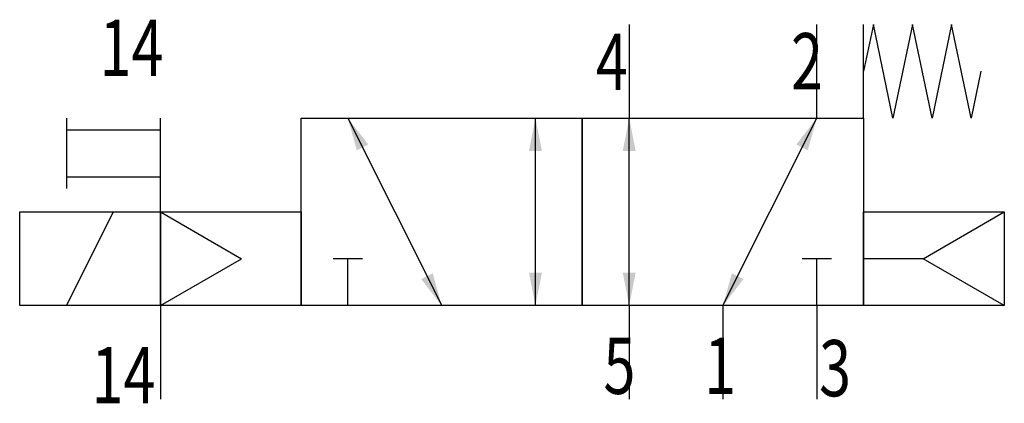
# Model space of a CAD drawing. Extents: x 0 to 42, y -0.2 to 16.2.
import ezdxf
from ezdxf.enums import TextEntityAlignment as Align

# ---------------------------------------------------------------- set-up
doc = ezdxf.new("R2010")
doc.units = 0
doc.layers.add('1', color=7, linetype='CONTINUOUS')

# ---------------------------------------------------------------- blocks, each defined once
blk = doc.blocks.new('LCBP1')
at = {"layer": '1'}
blk.add_line((0, -0.625), (0, 0.625), dxfattribs=at)
blk = doc.blocks.new('LCA1')
at = {"layer": '1', "color": 7}
blk.add_solid([(0, 0), (-1.4, -0.275), (-1.4, 0.275)], dxfattribs=at)
blk = doc.blocks.new('LCA1R')
at = {"layer": '1', "color": 7}
blk.add_solid([(0, 0), (1.4, -0.275), (1.4, 0.275)], dxfattribs=at)
blk = doc.blocks.new('B147224_00992865')
at = {"layer": '1'}
for p, q in [((5, 7.335), (5, 3.335)), ((13, 3.335), (13, 7.335)), ((15, 3.335), (15, 7.335)), ((-19, 3.335), (-19, 0.335)), ((-15, -0.665), (-15, 3.335)), ((-7, 3.335), (-3, -4.665)), ((1, -4.665), (1, 3.335)), ((5, -4.665), (5, 3.335)), ((9, -4.665), (13, 3.335)), ((-19, 2.835), (-15, 2.835)), ((-19, 0.835), (-15, 0.835)), ((-19, -4.665), (-17, -0.665)), ((-15, -0.665), (-15, -4.665)), ((-15, -0.665), (-11.536, -2.665)), ((17.536, -2.665), (21, -0.665)), ((-15, -4.665), (-11.536, -2.665)), ((-7, -4.665), (-7, -2.665)), ((13, -4.665), (13, -2.665)), ((17.536, -2.665), (15, -2.665)), ((21, -4.665), (17.536, -2.665)), ((-15, -4.665), (-15, -8.665)), ((5, -4.665), (5, -8.665)), ((9, -4.665), (9, -8.665)), ((13, -4.665), (13, -8.665))]:
    blk.add_line(p, q, dxfattribs=at)
for points in [[(20, 5.335), (19.583, 3.335), (18.75, 7.335), (17.917, 3.335), (17.083, 7.335), (16.25, 3.335), (15.417, 7.335), (15, 5.335)], [(-9, 3.335), (3, 3.335), (3, -4.665), (-9, -4.665), (-9, 3.335)], [(3, 3.335), (15, 3.335), (15, -4.665), (3, -4.665), (3, 3.335)], [(-21, -0.665), (-15, -0.665), (-15, -4.665), (-21, -4.665), (-21, -0.665)], [(-15, -0.665), (-9, -0.665), (-9, -4.665), (-15, -4.665), (-15, -0.665)], [(15, -0.665), (21, -0.665), (21, -4.665), (15, -4.665), (15, -0.665)]]:
    blk.add_lwpolyline(points, dxfattribs=at)
for name, p, rotation in [('LCA1R', (-7, 3.335), -63.434948822922), ('LCA1', (13, 3.335), 63.434948822922), ('LCA1', (1, 3.335), 90), ('LCA1', (5, 3.335), 90), ('LCBP1', (-7, -2.665), 90), ('LCBP1', (13, -2.665), 90), ('LCA1', (-3, -4.665), -63.434948822922), ('LCA1R', (1, -4.665), 90), ('LCA1R', (5, -4.665), 90), ('LCA1R', (9, -4.665), 63.434948822922)]:
    blk.add_blockref(name, p, dxfattribs=dict(at, rotation=rotation))
at = {"layer": '1', "width": 0.75}
blk.add_text('14', height=2.4, dxfattribs=at).set_placement((-14.868, 6.335), align=Align.MIDDLE_RIGHT)
for s, p in [('4', (4.944, 4.535)), ('2', (13.265, 4.563)), ('5', (5.265, -8.437)), ('1', (9.565, -8.437)), ('14', (-15.211, -8.837))]:
    blk.add_text(s, height=2.4, dxfattribs=at).set_placement(p, align=Align.RIGHT)
blk.add_text('3', height=2.4, dxfattribs=at).set_placement((13.1, -8.537))

msp = doc.modelspace()

# ---------------------------------------------------------------- block references
at = {"layer": '1'}
msp.add_blockref('B147224_00992865', (21, 8.665), dxfattribs=at)

doc.saveas('drawing.dxf')
